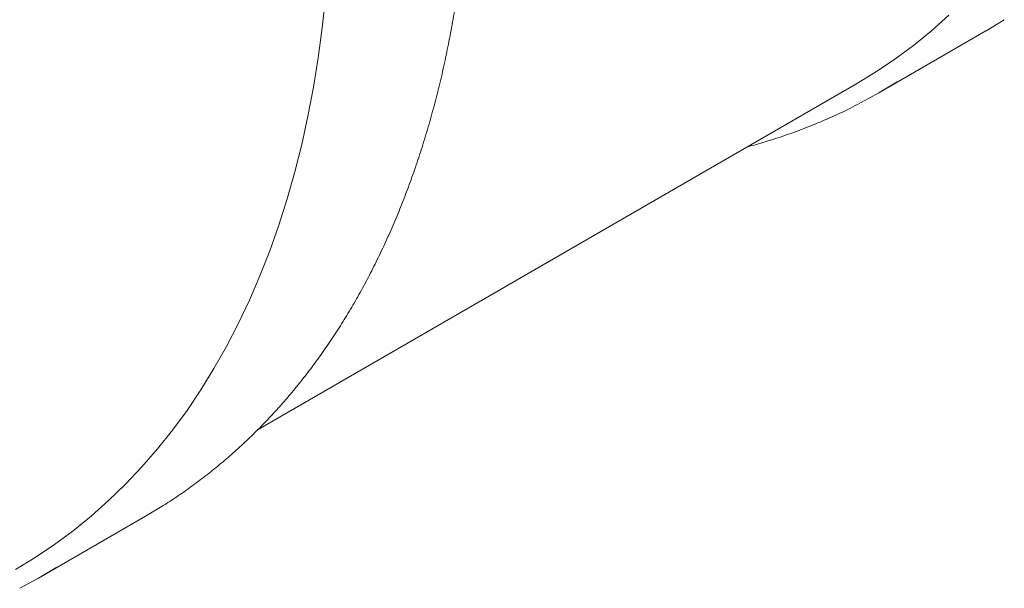
# Model space of a CAD drawing. Units: millimetres. Extents: x 8 to 414, y 5 to 290.
# Drawn here: x 314 to 331, y 161 to 171 of the extents above; entities that cross this region are included whole.
import ezdxf

# ---------------------------------------------------------------- set-up
doc = ezdxf.new("R2010")
doc.units = ezdxf.units.MM

msp = doc.modelspace()

# ---------------------------------------------------------------- linework, layer by layer
at = {"color": 7, "linetype": 'Continuous', "lineweight": 15}
for p, q in [((328.611774, 170.142529), (330.497392, 171.231073)), ((317.696195, 164.225989), (328.209419, 170.295144)), ((313.833243, 161.611065), (315.718861, 162.699609))]:
    msp.add_line(p, q, dxfattribs=at)
at = {"color": 7, "linetype": 'Continuous', "lineweight": 15, "flags": 128}
for points in [[(318.885401, 171.818914), (318.827017, 171.282995), (318.755741, 170.756478), (318.671621, 170.239725), (318.574715, 169.73309), (318.465089, 169.23692), (318.342818, 168.751555), (318.207987, 168.277327), (318.060688, 167.814563), (317.901021, 167.363578), (317.729096, 166.924682), (317.545031, 166.498176), (317.348952, 166.084352), (317.140993, 165.683493), (316.921297, 165.295875), (316.690015, 164.921763), (316.447305, 164.561413), (316.193333, 164.215073), (315.928273, 163.88298), (315.652308, 163.565361), (315.365625, 163.262434), (315.068423, 162.974406), (314.760903, 162.701476), (314.443278, 162.44383), (314.115765, 162.201645), (313.778587, 161.975086), (313.431978, 161.764309)], [(329.846954, 171.505871), (329.539435, 171.232941), (329.22181, 170.975295), (328.894296, 170.733109), (328.557119, 170.506551), (328.210509, 170.295774), (328.209419, 170.295144)], [(330.819557, 171.426094), (330.498496, 171.231711), (330.497392, 171.231073)], [(328.933939, 170.33755), (328.612878, 170.143167), (328.28798, 169.964312)], [(316.041026, 162.894629), (315.719965, 162.700246), (315.718861, 162.699609)], [(314.155408, 161.806085), (313.834347, 161.611702), (313.509448, 161.432848)]]:
    msp.add_lwpolyline(points, dxfattribs=at)
at = {"color": 7, "linetype": 'Continuous', "lineweight": 15}
for points, knots in [([(316.048802, 162.899601), (316.132447, 162.953624), (316.30369, 163.064223), (316.555666, 163.242632), (316.806322, 163.431939), (317.051176, 163.630279), (317.290286, 163.837335), (317.523522, 164.053102), (317.750806, 164.277487), (317.972048, 164.510417), (318.187161, 164.751809), (318.396058, 165.001577), (318.598654, 165.25963), (318.794864, 165.525875), (318.984607, 165.800212), (319.167801, 166.082539), (319.344369, 166.372747), (319.514234, 166.670724), (319.677324, 166.976352), (319.833567, 167.289512), (319.982897, 167.610077), (320.125249, 167.937919), (320.260563, 168.272906), (320.388782, 168.614901), (320.509852, 168.963765), (320.623725, 169.319355), (320.730353, 169.681528), (320.829695, 170.050135), (320.921711, 170.425027), (321.006366, 170.806052), (321.083629, 171.193054), (321.153471, 171.585879), (321.215868, 171.984369), (321.270799, 172.388363), (321.318244, 172.797701), (321.358189, 173.212219), (321.390623, 173.631753), (321.415537, 174.056138), (321.432924, 174.485206), (321.442783, 174.918787), (321.445115, 175.356712), (321.439921, 175.79881), (321.427209, 176.244907), (321.406988, 176.694831), (321.379269, 177.148408), (321.344067, 177.605461), (321.301401, 178.065814), (321.251289, 178.529289), (321.193755, 178.995707), (321.128824, 179.464889), (321.056526, 179.936654), (320.97689, 180.410821), (320.889951, 180.887207), (320.795745, 181.365629), (320.694312, 181.845903), (320.585692, 182.327846), (320.46993, 182.811271), (320.347073, 183.295994), (320.21717, 183.781828), (320.080275, 184.268588), (319.93644, 184.756086), (319.785724, 185.244135), (319.628186, 185.732548), (319.463888, 186.221137), (319.292896, 186.709716), (319.115276, 187.198096), (318.931097, 187.68609), (318.740433, 188.173511), (318.543357, 188.660172), (318.339947, 189.145886), (318.130281, 189.630465), (317.91444, 190.113725), (317.69251, 190.595479), (317.464576, 191.075542), (317.230726, 191.55373), (316.99105, 192.029859), (316.745642, 192.503745), (316.494595, 192.975207), (316.238008, 193.444063), (315.975979, 193.910133), (315.708608, 194.373237), (315.435999, 194.833197), (315.158258, 195.289835), (314.875489, 195.742977), (314.587804, 196.192446), (314.295311, 196.63807), (313.998123, 197.079677), (313.696354, 197.517097), (313.39012, 197.950162), (313.079538, 198.378703), (312.764726, 198.802556), (312.445807, 199.221558), (312.1229, 199.635546), (311.79613, 200.04436), (311.465622, 200.447843), (311.131502, 200.845839), (310.793897, 201.238193), (310.452935, 201.624753), (310.108748, 202.005371), (309.761466, 202.379898), (309.41122, 202.748189), (309.058146, 203.110102), (308.702376, 203.465496), (308.344046, 203.814232), (307.983292, 204.156174), (307.620251, 204.491191), (307.255061, 204.81915), (306.887861, 205.139924), (306.51879, 205.453387), (306.147988, 205.759417), (305.775596, 206.057892), (305.401755, 206.348697), (305.026606, 206.631715), (304.650293, 206.906835), (304.272957, 207.173948), (303.894742, 207.432948), (303.515793, 207.683731), (303.136252, 207.926197), (302.756265, 208.160248), (302.375976, 208.38579), (301.99553, 208.602732), (301.615072, 208.810984), (301.234749, 209.010466), (300.854708, 209.201073), (300.475087, 209.382811), (300.096068, 209.555287), (299.736687, 209.711356), (299.504135, 209.805446), (299.397341, 209.848655)], [0, 0, 0, 0, 0.007506478, 0.015367695, 0.023230267, 0.031094866, 0.038962123, 0.046832616, 0.054706861, 0.062585302, 0.070468311, 0.078356178, 0.086249117, 0.094147264, 0.102050679, 0.109959353, 0.117873215, 0.125792138, 0.133715944, 0.141644418, 0.14957731, 0.157514346, 0.165455236, 0.173399677, 0.181347362, 0.189297987, 0.197251249, 0.205206856, 0.213164527, 0.221123995, 0.229085007, 0.23704733, 0.245010743, 0.252975047, 0.260940058, 0.268905608, 0.276871548, 0.284837742, 0.29280407, 0.300770407, 0.308736649, 0.316702719, 0.32466855, 0.332634085, 0.340599275, 0.348564081, 0.356528469, 0.364492414, 0.372455894, 0.380418896, 0.388381409, 0.396343427, 0.404304948, 0.412265972, 0.420226504, 0.42818655, 0.436146119, 0.444105221, 0.45206387, 0.460022078, 0.467979861, 0.475937236, 0.483894219, 0.491850828, 0.499807083, 0.507763003, 0.515718606, 0.523673915, 0.531628949, 0.539583729, 0.547538276, 0.555492612, 0.563446758, 0.571400736, 0.579354568, 0.587308275, 0.595261879, 0.603215403, 0.611168868, 0.619122297, 0.627075711, 0.635029132, 0.642982576, 0.650936064, 0.658889619, 0.666843263, 0.674797018, 0.682750905, 0.690704948, 0.698659167, 0.706613586, 0.714568225, 0.722523107, 0.730478254, 0.738433685, 0.746389424, 0.75434549, 0.762301905, 0.770258689, 0.77821586, 0.786173439, 0.794131444, 0.802089893, 0.810048802, 0.818008186, 0.825968061, 0.833928439, 0.841889332, 0.849850748, 0.857812695, 0.865775176, 0.873738194, 0.881701747, 0.889665829, 0.89763043, 0.905595536, 0.913561127, 0.921527176, 0.929493652, 0.937460515, 0.945427715, 0.953395196, 0.961362891, 0.969330721, 0.977298584, 0.985266352, 0.993233905, 1, 1, 1, 1]), ([(326.300129, 169.192935), (326.314744, 169.196606), (326.433079, 169.226335), (326.651016, 169.291252), (326.953447, 169.388238), (327.250762, 169.495598), (327.543446, 169.61197), (327.830968, 169.738133), (328.076526, 169.854164), (328.22411, 169.931908), (328.279426, 169.961047)], [0, 0, 0, 0, 0.0209315906, 0.169487402, 0.317957203, 0.4663483928, 0.6146697746, 0.7629314407, 0.9111446139, 1, 1, 1, 1])]:
    msp.add_open_spline(points, degree=3, knots=knots, dxfattribs=at)

doc.saveas('drawing.dxf')
